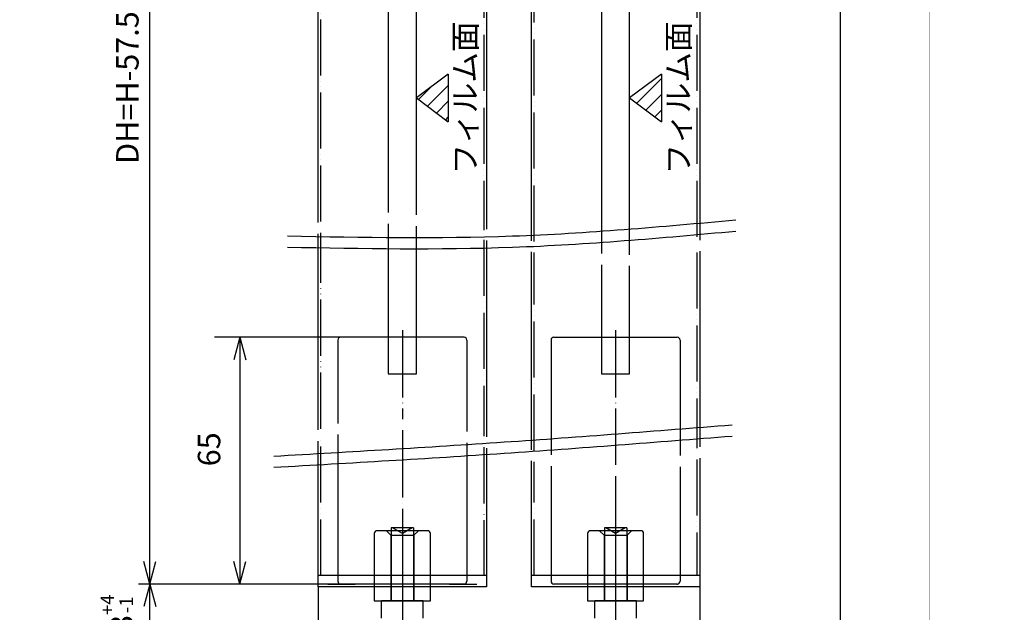
# Model space of a CAD drawing. Units: millimetres. Extents: x 7592 to 16342, y -18497 to -12557.
# Drawn here: x 14238 to 15992, y -17107 to -16051 of the extents above; entities that cross this region are included whole.
import ezdxf

# ---------------------------------------------------------------- set-up
doc = ezdxf.new("R2010")
doc.units = ezdxf.units.MM
doc.linetypes.add('DOT_CENTER', pattern=[14, 12, -1, 0, -1])
doc.linetypes.add('PHANTOM', pattern=[13, 10, -1, 0, -1, 0, -1])
for name, color, linetype in [('1', 7, 'Continuous'), ('2HOJOSEN', 7, 'Continuous'), ('SLD-0', 7, 'Continuous'), ('図枠', 7, 'Continuous')]:
    doc.layers.add(name, color=color, linetype=linetype)
doc.styles.add('CONVERTER_11', font='txt.shx', dxfattribs={"width": 0.9})
doc.dimstyles.new('ME10_DIM_24', dxfattribs={"dimtxt": 4, "dimasz": 4, "dimexe": 4.489338, "dimexo": 0, "dimgap": 2.244669, "dimtad": 1, "dimdsep": 46, "dimtxsty": 'CONVERTER_11', "dimblk1": 'OPEN30', "dimblk2": 'OPEN30', "dimsah": 1, "dimcen": 0.09, "dimclrd": 2, "dimclre": 2, "dimclrt": 2, "dimadec": 0, "dimazin": 0, "dimtfac": 1, "dimtdec": 4, "dimtix": 1, "dimtmove": 0, "dimatfit": 3, "dimfxl": 1, "dimtolj": 1, "dimtzin": 0, "dimarcsym": 0})
doc.dimstyles.new('ME10_DIM_33', dxfattribs={"dimtxt": 4, "dimasz": 4, "dimexe": 2, "dimexo": 1, "dimgap": 2, "dimtad": 1, "dimdsep": 46, "dimtxsty": 'CONVERTER_11', "dimblk1": 'OPEN30', "dimblk2": 'OPEN30', "dimsah": 1, "dimcen": 0.09, "dimclrd": 2, "dimclre": 2, "dimclrt": 2, "dimadec": 0, "dimazin": 0, "dimtfac": 1, "dimtdec": 4, "dimtix": 1, "dimtmove": 0, "dimatfit": 3, "dimfxl": 1, "dimtolj": 1, "dimtzin": 0, "dimarcsym": 0})
doc.dimstyles.new('ME10_DIM_35', dxfattribs={"dimtxt": 4, "dimasz": 4, "dimexe": 2, "dimexo": 1, "dimgap": 2, "dimtad": 1, "dimdsep": 46, "dimtxsty": 'CONVERTER_11', "dimblk1": 'OPEN30', "dimblk2": 'OPEN30', "dimsah": 1, "dimcen": 0.09, "dimclrd": 2, "dimclre": 2, "dimclrt": 2, "dimadec": 0, "dimazin": 0, "dimtol": 1, "dimtp": 4, "dimtm": 1, "dimtfac": 0.6, "dimtdec": 0, "dimtix": 1, "dimtmove": 0, "dimatfit": 3, "dimfxl": 1, "dimtolj": 1, "dimtzin": 0, "dimarcsym": 0})
doc.dimstyles.new('ME10_DIM_36', dxfattribs={"dimtxt": 4, "dimasz": 4, "dimexe": 2, "dimexo": 1, "dimgap": 2, "dimtad": 1, "dimdsep": 46, "dimtxsty": 'CONVERTER_11', "dimblk1": 'OPEN30', "dimblk2": 'OPEN30', "dimsah": 1, "dimcen": 0.09, "dimclrd": 2, "dimclre": 2, "dimclrt": 2, "dimadec": 0, "dimazin": 0, "dimtfac": 1, "dimtdec": 4, "dimtix": 1, "dimtmove": 0, "dimatfit": 3, "dimfxl": 1, "dimtolj": 1, "dimtzin": 0, "dimarcsym": 0})
doc.dimstyles.new('ME10_DIM_45', dxfattribs={"dimtxt": 4, "dimasz": 4, "dimexe": 4.489338, "dimexo": 0, "dimgap": 2.244669, "dimtad": 1, "dimdsep": 46, "dimtxsty": 'CONVERTER_11', "dimblk1": 'OPEN30', "dimblk2": 'OPEN30', "dimsah": 1, "dimcen": 0.09, "dimclrd": 2, "dimclre": 2, "dimclrt": 2, "dimadec": 0, "dimazin": 0, "dimtfac": 1, "dimtdec": 4, "dimtix": 1, "dimtmove": 0, "dimatfit": 3, "dimfxl": 1, "dimtolj": 1, "dimtzin": 0, "dimarcsym": 0})
pattern_1 = [(45, (0, 0), (-1.41421356, 1.41421356), [])]

# ---------------------------------------------------------------- blocks, each defined once
blk = doc.blocks.new('*D130')
at = {"layer": '1', "color": 2, "linetype": 'Continuous'}
for p, q in [((20246.8, -8064.39), (20246.8, -8111.97)), ((20314.8, -8064.39), (20314.8, -8111.97)), ((20246.8, -8107.48), (20314.8, -8107.48))]:
    blk.add_line(p, q, dxfattribs=at)
at = {"layer": '1', "color": 2}
for p, q in [((20246.8, -8107.48), (20250.8, -8106.41)), ((20246.8, -8107.48), (20250.8, -8108.55)), ((20314.8, -8107.48), (20310.8, -8106.41)), ((20314.8, -8107.48), (20310.8, -8108.55))]:
    blk.add_line(p, q, dxfattribs=at)
at = {"layer": '1', "color": 2, "insert": (20277.8, -8105.23), "char_height": 4, "attachment_point": 7, "rotation": 0.0001, "line_spacing_factor": 0.60024, "style": 'CONVERTER_11'}
blk.add_mtext('68', dxfattribs=at)
blk = doc.blocks.new('_Open30')
at = {"color": 0, "linetype": 'ByBlock', "lineweight": -2}
for p, q in [((-1, 0.267949), (0, 0)), ((0, 0), (-1, -0.267949)), ((0, 0), (-1, 0))]:
    blk.add_line(p, q, dxfattribs=at)
blk = doc.blocks.new('*D139')
at = {"layer": '1', "color": 2, "linetype": 'Continuous'}
for p, q in [((20313.8, -7876.12), (20214.8, -7876.12)), ((20216.8, -8063.89), (20216.8, -7876.12)), ((20247.5, -8063.89), (20214.8, -8063.89))]:
    blk.add_line(p, q, dxfattribs=at)
at = {"layer": '1', "color": 2}
for p, q in [((20216.8, -7876.12), (20215.73, -7880.12)), ((20216.8, -7876.12), (20217.87, -7880.12)), ((20216.8, -8063.89), (20215.73, -8059.89)), ((20216.8, -8063.89), (20217.87, -8059.89))]:
    blk.add_line(p, q, dxfattribs=at)
at = {"layer": '1', "color": 2, "insert": (20214.8, -7988.98), "char_height": 4, "attachment_point": 7, "rotation": 90, "line_spacing_factor": 0.60024, "style": 'CONVERTER_11'}
blk.add_mtext('\\C2;DH=H-57.5\\C2;', dxfattribs=at)
blk = doc.blocks.new('*D141')
at = {"layer": '1', "color": 2, "linetype": 'Continuous'}
for p, q in [((20247.5, -8063.89), (20214.8, -8063.89)), ((20216.8, -8076.89), (20216.8, -8063.89)), ((20336.24, -8076.89), (20214.8, -8076.89))]:
    blk.add_line(p, q, dxfattribs=at)
at = {"layer": '1', "color": 2}
for p, q in [((20216.8, -8063.89), (20215.73, -8067.89)), ((20216.8, -8063.89), (20217.87, -8067.89)), ((20216.8, -8076.89), (20215.73, -8072.89)), ((20216.8, -8076.89), (20217.87, -8072.89))]:
    blk.add_line(p, q, dxfattribs=at)
at = {"layer": '1', "color": 2, "insert": (20213.8, -8075.47), "char_height": 4, "attachment_point": 7, "rotation": 90, "line_spacing_factor": 0.60024, "style": 'CONVERTER_11'}
blk.add_mtext('\\C2;13\\C2;\\H2.4;\\S+4^ -1;', dxfattribs=at)
blk = doc.blocks.new('*D142')
at = {"layer": '1', "color": 2, "linetype": 'Continuous'}
for p, q in [((20337.8, -7831.62), (20341.8, -7831.62)), ((20339.8, -7831.62), (20339.8, -8076.89)), ((20338.24, -8076.89), (20341.8, -8076.89))]:
    blk.add_line(p, q, dxfattribs=at)
at = {"layer": '1', "color": 2}
for p, q in [((20339.8, -7831.62), (20338.73, -7835.62)), ((20339.8, -7831.62), (20340.87, -7835.62)), ((20339.8, -8076.89), (20338.73, -8072.89)), ((20339.8, -8076.89), (20340.87, -8072.89))]:
    blk.add_line(p, q, dxfattribs=at)
at = {"layer": '1', "color": 2, "insert": (20337.8, -7960.14), "char_height": 4, "attachment_point": 7, "rotation": 90, "line_spacing_factor": 0.60024, "style": 'CONVERTER_11'}
blk.add_mtext('\\C2;H\\C2;', dxfattribs=at)
blk = doc.blocks.new('*D151')
at = {"layer": '1', "color": 2, "linetype": 'Continuous'}
for p, q in [((20250.8, -8019.89), (20228.36, -8019.89)), ((20232.85, -8019.89), (20232.85, -8063.89)), ((20250.8, -8063.89), (20228.36, -8063.89))]:
    blk.add_line(p, q, dxfattribs=at)
at = {"layer": '1', "color": 2}
for p, q in [((20232.85, -8019.89), (20231.78, -8023.89)), ((20232.85, -8019.89), (20233.92, -8023.89)), ((20232.85, -8063.89), (20231.78, -8059.89)), ((20232.85, -8063.89), (20233.92, -8059.89))]:
    blk.add_line(p, q, dxfattribs=at)
at = {"layer": '1', "color": 2, "insert": (20230.61, -8042.9), "char_height": 4, "attachment_point": 7, "rotation": 90, "line_spacing_factor": 0.60024, "style": 'CONVERTER_11'}
blk.add_mtext('65', dxfattribs=at)
blk = doc.blocks.new('_2__87', base_point=(20395.302, -8717.097))
at = {"layer": '1', "linetype": 'Continuous'}
h = blk.add_hatch(dxfattribs=at)
h.set_pattern_fill('_USER', color=4, scale=2, angle=45, pattern_type=0)
h.set_pattern_definition(pattern_1)
h.paths.add_polyline_path([(20269.997, -7972.964), (20264.302, -7977.214), (20269.997, -7981.464)])
h = blk.add_hatch(dxfattribs=at)
h.set_pattern_fill('_USER', color=4, scale=2, angle=45, pattern_type=0)
h.set_pattern_definition(pattern_1)
h.paths.add_polyline_path([(20307.997, -7972.964), (20302.302, -7977.214), (20307.997, -7981.464)])
at = {"color": 7, "linetype": 'Continuous'}
for p, q in [((20250.302, -8020.389), (20250.302, -8035.248)), ((20272.802, -8019.889), (20250.802, -8019.889)), ((20273.302, -8020.389), (20273.302, -8036.688)), ((20288.302, -8020.389), (20288.302, -8040.866)), ((20288.802, -8019.889), (20310.802, -8019.889)), ((20311.302, -8020.389), (20311.302, -8040.979)), ((20250.302, -8037.248), (20250.302, -8063.389)), ((20273.302, -8038.688), (20273.302, -8063.389)), ((20288.302, -8042.866), (20288.302, -8063.389)), ((20311.302, -8042.979), (20311.302, -8063.389)), ((20272.802, -8063.889), (20250.802, -8063.889)), ((20310.802, -8063.889), (20288.802, -8063.889))]:
    blk.add_line(p, q, dxfattribs=at)
at = {"color": 4, "linetype": 'PHANTOM'}
for p, q in [((20248.502, -8063.889), (20253.382, -8063.889)), ((20270.222, -8063.889), (20275.102, -8063.889)), ((20270.222, -8063.889), (20275.102, -8063.889)), ((20270.222, -8063.889), (20275.102, -8063.889))]:
    blk.add_line(p, q, dxfattribs=at)
at = {"color": 7, "linetype": 'Continuous'}
for centre, start, end in [((20250.802, -8063.389), 180, 270), ((20272.802, -8063.389), 270, 0), ((20288.802, -8063.389), 180, 270), ((20310.802, -8063.389), 270, 0)]:
    blk.add_arc(centre, 0.5, start, end, dxfattribs=at)
at = {"layer": '1', "color": 7, "linetype": 'Continuous'}
for p, q in [((20246.802, -7999.418), (20246.802, -7876.125)), ((20276.802, -7876.125), (20276.802, -8000.616)), ((20284.802, -8002.677), (20284.802, -7876.125)), ((20314.802, -7876.125), (20314.802, -8002.547)), ((20246.802, -8036.392), (20246.802, -8001.418)), ((20276.802, -8002.616), (20276.802, -8037.656)), ((20284.802, -8039.951), (20284.802, -8004.677)), ((20314.802, -8004.547), (20314.802, -8039.43)), ((20246.802, -8064.389), (20246.802, -8038.392)), ((20276.802, -8039.656), (20276.802, -8064.389)), ((20284.802, -8064.389), (20284.802, -8041.951)), ((20314.802, -8041.43), (20314.802, -8064.389)), ((20276.802, -8062.389), (20246.802, -8062.389)), ((20314.802, -8062.389), (20284.802, -8062.389)), ((20276.802, -8064.389), (20246.802, -8064.389)), ((20314.802, -8064.389), (20284.802, -8064.389))]:
    blk.add_line(p, q, dxfattribs=at)
at = {"layer": '1', "color": 4, "linetype": 'Continuous'}
for p, q in [((20259.302, -7933.625), (20259.302, -7997.65)), ((20264.302, -7998.046), (20264.302, -7933.625)), ((20297.302, -7933.625), (20297.302, -8004.977)), ((20302.302, -8005.162), (20302.302, -7933.625)), ((20259.302, -7999.65), (20259.302, -8026.389)), ((20264.302, -8026.389), (20264.302, -8000.046)), ((20297.302, -8006.977), (20297.302, -8026.389)), ((20302.302, -8026.389), (20302.302, -8007.162)), ((20259.302, -8026.389), (20264.302, -8026.389)), ((20297.302, -8026.389), (20302.302, -8026.389)), ((20261.802, -8052.889), (20261.802, -8067.889)), ((20261.802, -8052.889), (20261.802, -8078.277)), ((20299.802, -8052.889), (20299.802, -8078.277)), ((20299.802, -8052.889), (20299.802, -8067.889)), ((20258.952, -8054.389), (20257.302, -8054.389)), ((20264.652, -8054.389), (20258.952, -8054.389)), ((20258.952, -8054.389), (20259.752, -8055.189)), ((20259.802, -8053.889), (20259.802, -8066.889)), ((20260.07, -8053.889), (20259.802, -8053.889)), ((20263.534, -8053.889), (20260.07, -8053.889)), ((20261.802, -8054.889), (20260.07, -8053.889)), ((20263.534, -8053.889), (20261.802, -8054.889)), ((20263.802, -8053.889), (20263.534, -8053.889)), ((20263.802, -8053.889), (20263.802, -8066.889)), ((20264.652, -8054.389), (20263.852, -8055.189)), ((20266.302, -8054.389), (20264.652, -8054.389)), ((20296.952, -8054.389), (20295.302, -8054.389)), ((20296.952, -8054.389), (20297.752, -8055.189)), ((20302.652, -8054.389), (20296.952, -8054.389)), ((20298.07, -8053.889), (20297.802, -8053.889)), ((20297.802, -8053.889), (20297.802, -8066.889)), ((20299.802, -8054.889), (20298.07, -8053.889)), ((20301.534, -8053.889), (20298.07, -8053.889)), ((20301.534, -8053.889), (20299.802, -8054.889)), ((20301.802, -8053.889), (20301.534, -8053.889)), ((20301.802, -8053.889), (20301.802, -8066.889)), ((20302.652, -8054.389), (20301.852, -8055.189)), ((20304.302, -8054.389), (20302.652, -8054.389)), ((20256.802, -8054.889), (20256.802, -8066.889)), ((20259.752, -8055.189), (20263.852, -8055.189)), ((20259.752, -8055.189), (20259.752, -8066.889)), ((20263.852, -8055.189), (20263.852, -8066.889)), ((20266.802, -8066.889), (20266.802, -8054.889)), ((20294.802, -8054.889), (20294.802, -8066.889)), ((20297.752, -8055.189), (20297.752, -8066.889)), ((20297.752, -8055.189), (20301.852, -8055.189)), ((20301.852, -8055.189), (20301.852, -8066.889)), ((20304.802, -8066.889), (20304.802, -8054.889)), ((20256.802, -8066.889), (20259.752, -8066.889)), ((20265.502, -8066.889), (20258.102, -8066.889)), ((20258.102, -8069.989), (20258.102, -8066.889)), ((20259.752, -8066.889), (20263.852, -8066.889)), ((20263.852, -8066.889), (20266.802, -8066.889)), ((20265.502, -8069.989), (20265.502, -8066.889)), ((20294.802, -8066.889), (20297.752, -8066.889)), ((20296.102, -8069.989), (20296.102, -8066.889)), ((20303.502, -8066.889), (20296.102, -8066.889)), ((20297.752, -8066.889), (20301.852, -8066.889)), ((20301.852, -8066.889), (20304.802, -8066.889)), ((20303.502, -8069.989), (20303.502, -8066.889))]:
    blk.add_line(p, q, dxfattribs=at)
at = {"layer": '1', "color": 1, "linetype": 'PHANTOM'}
for p, q in [((20247.302, -7999.254), (20247.302, -7939.925)), ((20276.302, -7939.925), (20276.302, -8000.777)), ((20285.302, -8002.8), (20285.302, -7939.925)), ((20314.302, -7939.925), (20314.302, -8002.755)), ((20247.302, -8036.197), (20247.302, -8001.254)), ((20276.302, -8002.489), (20276.302, -8037.514)), ((20285.302, -8040.087), (20285.302, -8004.8)), ((20314.302, -8004.755), (20314.302, -8039.687)), ((20247.302, -8062.389), (20247.302, -8038.197)), ((20276.302, -8039.514), (20276.302, -8062.389)), ((20285.302, -8062.389), (20285.302, -8042.087)), ((20314.302, -8041.687), (20314.302, -8062.389)), ((20276.302, -8062.389), (20247.302, -8062.389)), ((20314.302, -8062.389), (20285.302, -8062.389))]:
    blk.add_line(p, q, dxfattribs=at)
at = {"layer": '1', "color": 2, "linetype": 'Continuous'}
for p, q in [((20269.997, -7972.964), (20264.302, -7977.214)), ((20269.997, -7972.964), (20269.997, -7981.464)), ((20307.997, -7972.964), (20302.302, -7977.214)), ((20307.997, -7972.964), (20307.997, -7981.464)), ((20264.302, -7977.214), (20269.997, -7981.464)), ((20302.302, -7977.214), (20307.997, -7981.464))]:
    blk.add_line(p, q, dxfattribs=at)
at = {"layer": '1', "color": 3, "linetype": 'DOT_CENTER'}
for p, q in [((20261.802, -8018.605), (20261.802, -8034.477)), ((20299.802, -8018.605), (20299.802, -8042.656)), ((20261.802, -8036.477), (20261.802, -8066.305)), ((20299.802, -8044.656), (20299.802, -8066.305))]:
    blk.add_line(p, q, dxfattribs=at)
at = {"layer": '1', "color": 7, "linetype": 'Continuous'}
for centre, start, end in [((20250.802, -8020.389), 90, 180), ((20272.802, -8020.389), 0, 90), ((20288.802, -8020.389), 90, 180), ((20310.802, -8020.389), 0, 90)]:
    blk.add_arc(centre, 0.5, start, end, dxfattribs=at)
at = {"layer": '1', "color": 4, "linetype": 'Continuous'}
for centre, start, end in [((20257.302, -8054.889), 90, 180), ((20266.302, -8054.889), 0, 90), ((20295.302, -8054.889), 90, 180), ((20304.302, -8054.889), 0, 90)]:
    blk.add_arc(centre, 0.5, start, end, dxfattribs=at)
at = {"layer": '1', "color": 2, "linetype": 'Continuous'}
for points in [[(20241.352, -8001.819), (20281.456, -8001.825), (20321.203, -7998.955)], [(20241.352, -8003.819), (20281.456, -8003.825), (20321.203, -8000.955)], [(20238.877, -8041.079), (20279.946, -8038.565), (20320.559, -8035.508)], [(20238.877, -8043.079), (20279.946, -8040.565), (20320.559, -8037.508)]]:
    blk.add_spline(points, degree=3, dxfattribs=at)
at = {"layer": 'SLD-0', "color": 7}
for p in [(20272.802, -8063.889), (20310.802, -8063.889)]:
    blk.add_point(p, dxfattribs=at)
at = {"layer": '1', "color": 2, "char_height": 4, "attachment_point": 5, "rotation": 90, "line_spacing_factor": 0.720288, "style": 'CONVERTER_11'}
for insert in [(20273.518, -7977.214), (20311.518, -7977.214)]:
    blk.add_mtext('フィルム面', dxfattribs=dict(at, insert=insert))
at = {"layer": '1'}
for base, p1, p2, text, dimstyle, override, picture, middle in [((20339.802, -7831.625), (20337.239, -8076.889), (20336.802, -7831.625), 'H', 'ME10_DIM_36', {"dimpost": 'H<>'}, '*D142', (20335.802, -7954.257)), ((20216.802, -8063.889), (20314.802, -7876.125), (20248.502, -8063.889), 'DH=H-57.5', 'ME10_DIM_33', {"dimpost": 'DH=H-57.5<>'}, '*D139', (20212.802, -7967.665))]:
    dim = blk.add_linear_dim(base=base, p1=p1, p2=p2, angle=90, text=text, dimstyle=dimstyle, override=override, dxfattribs=at)
    dim.commit()
    dim.dimension.update_dxf_attribs({"geometry": picture, "text_midpoint": middle, "text_rotation": 90})
dim = blk.add_linear_dim(base=(20232.85, -8019.889), p1=(20250.802, -8063.889), p2=(20250.802, -8019.889), angle=90, text='65', dimstyle='ME10_DIM_45', dxfattribs=at)
dim.commit()
dim.dimension.update_dxf_attribs({"geometry": '*D151', "text_midpoint": (20228.605, -8039.904), "text_rotation": 90})
dim = blk.add_linear_dim(base=(20216.802, -8076.889), p1=(20248.502, -8063.889), p2=(20337.239, -8076.889), angle=90, dimstyle='ME10_DIM_35', dxfattribs=at)
dim.commit()
dim.dimension.update_dxf_attribs({"geometry": '*D141', "text_midpoint": (20211.802, -8070.389), "text_rotation": 90})
dim = blk.add_linear_dim(base=(20246.802, -8107.477), p1=(20314.802, -8064.389), p2=(20246.802, -8064.389), dimstyle='ME10_DIM_24', dxfattribs=at)
dim.commit()
dim.dimension.update_dxf_attribs({"geometry": '*D130', "text_midpoint": (20280.802, -8103.232), "text_rotation": 0.00014})

msp = doc.modelspace()

# ---------------------------------------------------------------- linework, layer by layer
at = {"layer": '2HOJOSEN', "color": 4, "linetype": 'PHANTOM', "const_width": 0.25}
msp.add_lwpolyline([(7591.974, -18496.975), (7591.974, -12556.975), (15991.974, -12556.975), (15991.974, -18496.975), (7591.974, -18496.975)], close=True, dxfattribs=at)
at = {"layer": '図枠', "color": 7, "linetype": 'Continuous', "const_width": 0.25}
msp.add_lwpolyline([(15859.317, -18326.443), (7988.349, -18326.443, -0.41421356), (7927.491, -18265.585), (7927.491, -18123.583), (7785.489, -18123.583, -0.41421356), (7724.631, -18062.725), (7724.631, -12727.507), (15859.317, -12727.507), (15859.317, -18326.443)], format="xyb", close=True, dxfattribs=at)
msp.add_lwpolyline([(15859.317, -12727.507), (15859.317, -18326.443)], dxfattribs=at)

# ---------------------------------------------------------------- block references
at = {"layer": '1', "xscale": 10, "yscale": 10, "zscale": 10}
msp.add_blockref('_2__87', (16254.446, -23589.008), dxfattribs=at)

doc.saveas('drawing.dxf')
